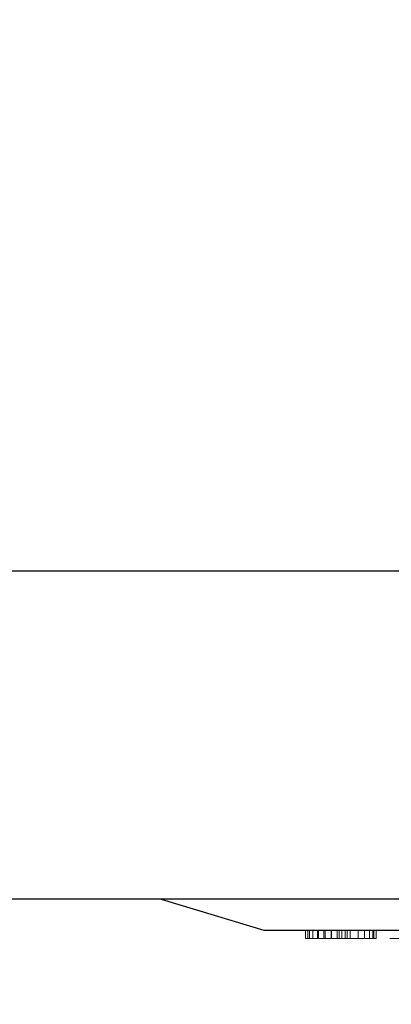
# Model space of a CAD drawing. Extents: x -1 to 601, y -1228 to 53.
# Drawn here: x 193 to 265, y -714 to -523 of the extents above; entities that cross this region are included whole.
import ezdxf

# ---------------------------------------------------------------- set-up
doc = ezdxf.new("R2010")
doc.units = 0
doc.linetypes.add('NASCOSTA', pattern=[9.525, 6.35, -3.175])
for name, color, linetype in [('IQ_200_2D', 1, 'Continuous'), ('IQ_200_3D', 1, 'Continuous'), ('IQ_204_2D', 7, 'Continuous'), ('IQ_BLUE_3D', 5, 'Continuous'), ('IQ_DARKGRAY_3D', 8, 'Continuous')]:
    doc.layers.add(name, color=color, linetype=linetype)

msp = doc.modelspace()

# ---------------------------------------------------------------- linework, layer by layer
at = {"layer": 'IQ_200_2D'}
msp.add_line((600, -694), (0, -694), dxfattribs=at)
at = {"layer": 'IQ_204_2D'}
for p, q in [((0, -630), (600, -630)), ((220, -694), (240, -700)), ((240, -700), (360, -700))]:
    msp.add_line(p, q, dxfattribs=at)
at = {"layer": 'IQ_204_2D', "linetype": 'NASCOSTA', "ltscale": 5}
msp.add_arc((559.14, -668.79), 559.71, 182.582, 274.1865, dxfattribs=at)

# ---------------------------------------------------------------- meshes
at = {"layer": 'IQ_200_3D', "lineweight": 9}
mesh = msp.add_polyface(dxfattribs=at)
corners = [(600, -630, 2040), (600, 0, 2040), (0, 0, 2040), (0, -630, 2040)]
mesh.append_faces([[corners[k] for k in face] for face in [(0, 1, 2, 3)]])
mesh = msp.add_polyface(dxfattribs=at)
corners = [(0, -630, 1770), (0, 0, 1770), (600, 0, 1770), (600, -630, 1770)]
mesh.append_faces([[corners[k] for k in face] for face in [(0, 1, 2, 3)]])
mesh = msp.add_polyface(dxfattribs=at)
corners = [(600, -630, 1770), (600, 0, 1770), (0, 0, 1770), (0, -630, 1770)]
mesh.append_faces([[corners[k] for k in face] for face in [(0, 1, 2, 3)]])
mesh = msp.add_polyface(dxfattribs=at)
corners = [(0, -630, 115), (0, 0, 115), (600, 0, 115), (600, -630, 115)]
mesh.append_faces([[corners[k] for k in face] for face in [(0, 1, 2, 3)]])
mesh = msp.add_polyface(dxfattribs=at)
corners = [(0, -630, 2040), (0, -630, 1770), (600, -630, 1770), (600, -630, 2040)]
mesh.append_faces([[corners[k] for k in face] for face in [(0, 1, 2, 3)]])
mesh = msp.add_polyface(dxfattribs=at)
corners = [(0, -630, 1770), (0, -630, 115), (600, -630, 115), (600, -630, 1770)]
mesh.append_faces([[corners[k] for k in face] for face in [(0, 1, 2, 3)]])
mesh = msp.add_polyface(dxfattribs=at)
corners = [(600, -630, 1770), (0, -630, 1770), (0, -630, 2040), (600, -630, 2040)]
mesh.append_faces([[corners[k] for k in face] for face in [(0, 1, 2, 3)]])
mesh = msp.add_polyface(dxfattribs=at)
corners = [(600, -694, 2040), (600, -630, 2040), (0, -630, 2040), (0, -694, 2040)]
mesh.append_faces([[corners[k] for k in face] for face in [(0, 1, 2, 3)]])
mesh = msp.add_polyface(dxfattribs=at)
corners = [(0, -694, 1770), (0, -630, 1770), (600, -630, 1770), (600, -694, 1770)]
mesh.append_faces([[corners[k] for k in face] for face in [(0, 1, 2, 3)]])
mesh = msp.add_polyface(dxfattribs=at)
corners = [(600, -630, 127.54), (0, -630, 127.54), (0, -630, 1770), (600, -630, 1770)]
mesh.append_faces([[corners[k] for k in face] for face in [(0, 1, 2, 3)]])
mesh = msp.add_polyface(dxfattribs=at)
corners = [(600, -694, 1770), (600, -630, 1770), (0, -630, 1770), (0, -694, 1770)]
mesh.append_faces([[corners[k] for k in face] for face in [(0, 1, 2, 3)]])
mesh = msp.add_polyface(dxfattribs=at)
corners = [(0, -694, 127.54), (0, -630, 127.54), (600, -630, 127.54), (600, -694, 127.54)]
mesh.append_faces([[corners[k] for k in face] for face in [(0, 1, 2, 3)]])
mesh = msp.add_polyface(dxfattribs=at)
corners = [(0, -694, 2040), (0, -694, 1770), (600, -694, 1770), (600, -694, 2040)]
mesh.append_faces([[corners[k] for k in face] for face in [(0, 1, 2, 3)]])
mesh = msp.add_polyface(dxfattribs=at)
corners = [(0, -694, 1770), (0, -694, 127.54), (600, -694, 127.54), (600, -694, 1770)]
mesh.append_faces([[corners[k] for k in face] for face in [(0, 1, 2, 3)]])
mesh = msp.add_polyface(dxfattribs=at)
corners = [(380, -694, 1664.82), (220, -694, 1664.82), (220, -694, 1769), (380, -694, 1769), (220, -694, 1914.82), (380, -694, 1914.82), (380, -694, 1771), (220, -694, 1771)]
mesh.append_faces([[corners[k] for k in face] for face in [(2, 3, 0, 1), (4, 5, 6, 7)]])
mesh = msp.add_polyface(dxfattribs=at)
corners = [(360, -700, 1894.82), (380, -694, 1914.82), (220, -694, 1914.82), (240, -700, 1894.82)]
mesh.append_faces([[corners[k] for k in face] for face in [(0, 1, 2, 3)]])
mesh = msp.add_polyface(dxfattribs=at)
corners = [(240, -700, 1894.82), (220, -694, 1914.82), (220, -694, 1771), (240, -700, 1771), (220, -694, 1664.82), (240, -700, 1684.82), (240, -700, 1769), (220, -694, 1769)]
mesh.append_faces([[corners[k] for k in face] for face in [(0, 1, 2, 3), (5, 6, 7, 4)]])
mesh = msp.add_polyface(dxfattribs=at)
corners = [(240, -700, 1684.82), (220, -694, 1664.82), (380, -694, 1664.82), (360, -700, 1684.82)]
mesh.append_faces([[corners[k] for k in face] for face in [(0, 1, 2, 3)]])
mesh = msp.add_polyface(dxfattribs=at)
corners = [(360, -700, 1769), (380, -694, 1769), (220, -694, 1769), (240, -700, 1769)]
mesh.append_faces([[corners[k] for k in face] for face in [(0, 1, 2, 3)]])
mesh = msp.add_polyface(dxfattribs=at)
corners = [(240, -700, 1771), (220, -694, 1771), (380, -694, 1771), (360, -700, 1771)]
mesh.append_faces([[corners[k] for k in face] for face in [(0, 1, 2, 3)]])
at = {"layer": 'IQ_BLUE_3D', "lineweight": 9}
mesh = msp.add_polyface(dxfattribs=at)
corners = [(265, -700, 1894.82), (240, -700, 1894.82), (240, -700, 1684.82), (360, -700, 1684.82), (360, -700, 1894.82), (335, -700, 1894.82), (335, -700, 1742.5), (265, -700, 1742.5)]
mesh.append_faces([[corners[k] for k in face] for face in [(6, 7, 2, 3)]], dxfattribs={"vtx1": -1, "vtx3": -1})
mesh.append_faces([[corners[k] for k in face] for face in [(4, 5, 6, 3)]], dxfattribs={"vtx2": -1})
mesh.append_faces([[corners[k] for k in face] for face in [(7, 0, 1, 2)]], dxfattribs={"vtx3": -1})
at = {"layer": 'IQ_DARKGRAY_3D', "lineweight": 9}
mesh = msp.add_polyface(dxfattribs=at)
corners = [(261.88, -700, 1710.96), (258.33, -700, 1709.61), (256.83, -700, 1710.29), (259.61, -700, 1708.58), (256.2, -700, 1710.29), (254.66, -700, 1710.42), (256.2, -700, 1709.39), (248.11, -700, 1710.96), (260.58, -700, 1707.26), (261.19, -700, 1705.73), (255.83, -700, 1708.11), (256.83, -700, 1697.92), (255.18, -700, 1701.27), (254.28, -700, 1705.95), (255.18, -700, 1706.94), (255.83, -700, 1700.1), (261.4, -700, 1704.1), (253.13, -700, 1710.16), (251.7, -700, 1709.55), (250.47, -700, 1708.61), (249.51, -700, 1707.4), (248.86, -700, 1705.99), (254.28, -700, 1702.26), (253.19, -700, 1705.18), (253.19, -700, 1703.03), (251.95, -700, 1704.67), (248.58, -700, 1704.46), (250.63, -700, 1704.46), (250.63, -700, 1703.74), (248.58, -700, 1703.74), (251.95, -700, 1703.53), (248.11, -700, 1697.22), (261.19, -700, 1702.47), (261.88, -700, 1697.22), (260.58, -700, 1700.95), (259.61, -700, 1699.63), (258.33, -700, 1698.6), (256.2, -700, 1698.82), (256.2, -700, 1697.76), (254.65, -700, 1697.68), (248.87, -700, 1702.21), (253.12, -700, 1697.96), (251.7, -700, 1698.61), (249.51, -700, 1700.79), (250.47, -700, 1699.57), (264.49, -700, 1710.7), (264.5, -700, 1710.79), (264.54, -700, 1710.87), (264.5, -700, 1710.61), (264.59, -700, 1710.94), (264.53, -700, 1710.52)]
mesh.append_faces([[corners[k] for k in face] for face in [(1, 0, 3), (0, 5, 7), (19, 7, 18), (17, 7, 5), (32, 33, 34), (35, 33, 36), (36, 33, 11), (37, 11, 38), (28, 27, 30), (43, 31, 40)]], dxfattribs={"vtx0": -1, "vtx1": -1})
mesh.append_faces([[corners[k] for k in face] for face in [(7, 26, 29, 31), (15, 10, 11, 37), (38, 11, 33)]], dxfattribs={"vtx0": -1, "vtx1": -1, "vtx2": -1})
mesh.append_faces([[corners[k] for k in face] for face in [(0, 1, 2), (12, 13, 14, 15), (0, 16, 9), (7, 19, 20), (7, 20, 21), (22, 23, 13, 12), (24, 25, 23, 22), (30, 27, 25, 24), (33, 35, 34), (16, 0, 33), (31, 44, 42), (48, 47, 49, 50)]], dxfattribs={"vtx0": -1, "vtx2": -1})
mesh.append_faces([[corners[k] for k in face] for face in [(2, 4, 5, 0)]], dxfattribs={"vtx0": -1, "vtx2": -1, "vtx3": -1})
mesh.append_faces([[corners[k] for k in face] for face in [(6, 4, 2), (8, 3, 0), (9, 8, 0), (17, 18, 7), (21, 26, 7), (32, 16, 33), (29, 40, 31), (41, 39, 31), (42, 41, 31), (43, 44, 31), (14, 10, 15)]], dxfattribs={"vtx1": -1, "vtx2": -1})
mesh.append_faces([[corners[k] for k in face] for face in [(10, 6, 2, 11), (26, 27, 28, 29), (39, 38, 33, 31)]], dxfattribs={"vtx1": -1, "vtx3": -1})
mesh.append_faces([[corners[k] for k in face] for face in [(45, 46, 47, 48)]], dxfattribs={"vtx2": -1})
mesh = msp.add_polyface(dxfattribs=at)
corners = [(261.88, -701.64, 1710.96), (261.88, -700, 1710.96), (248.11, -700, 1710.96), (248.11, -701.64, 1710.96)]
mesh.append_faces([[corners[k] for k in face] for face in [(0, 1, 2, 3)]])
mesh = msp.add_polyface(dxfattribs=at)
corners = [(248.11, -701.64, 1710.96), (248.11, -700, 1710.96), (248.11, -700, 1697.22), (248.11, -701.64, 1697.22)]
mesh.append_faces([[corners[k] for k in face] for face in [(0, 1, 2, 3)]])
mesh = msp.add_polyface(dxfattribs=at)
corners = [(248.11, -701.64, 1697.22), (248.11, -700, 1697.22), (261.88, -700, 1697.22), (261.88, -701.64, 1697.22)]
mesh.append_faces([[corners[k] for k in face] for face in [(0, 1, 2, 3)]])
mesh = msp.add_polyface(dxfattribs=at)
corners = [(256.2, -701.64, 1710.29), (254.66, -701.64, 1710.42), (253.13, -701.64, 1710.16), (251.7, -701.64, 1709.55), (250.47, -701.64, 1708.61), (249.51, -701.64, 1707.4), (248.86, -701.64, 1705.99), (248.58, -701.64, 1704.46), (248.58, -700, 1704.46), (248.86, -700, 1705.99), (249.51, -700, 1707.4), (250.47, -700, 1708.61), (251.7, -700, 1709.55), (253.13, -700, 1710.16), (254.66, -700, 1710.42), (256.2, -700, 1710.29)]
mesh.append_faces([[corners[k] for k in face] for face in [(0, 1, 14, 15)]], dxfattribs={"vtx1": -1})
mesh.append_faces([[corners[k] for k in face] for face in [(5, 6, 9, 10), (4, 5, 10, 11), (3, 4, 11, 12), (2, 3, 12, 13), (1, 2, 13, 14)]], dxfattribs={"vtx1": -1, "vtx3": -1})
mesh.append_faces([[corners[k] for k in face] for face in [(6, 7, 8, 9)]], dxfattribs={"vtx3": -1})
mesh = msp.add_polyface(dxfattribs=at)
corners = [(248.58, -701.64, 1703.74), (248.87, -701.64, 1702.21), (249.51, -701.64, 1700.79), (250.47, -701.64, 1699.57), (251.7, -701.64, 1698.61), (253.12, -701.64, 1697.96), (254.65, -701.64, 1697.68), (256.2, -701.64, 1697.76), (256.2, -700, 1697.76), (254.65, -700, 1697.68), (253.12, -700, 1697.96), (251.7, -700, 1698.61), (250.47, -700, 1699.57), (249.51, -700, 1700.79), (248.87, -700, 1702.21), (248.58, -700, 1703.74)]
mesh.append_faces([[corners[k] for k in face] for face in [(0, 1, 14, 15)]], dxfattribs={"vtx1": -1})
mesh.append_faces([[corners[k] for k in face] for face in [(5, 6, 9, 10), (4, 5, 10, 11), (3, 4, 11, 12), (2, 3, 12, 13), (1, 2, 13, 14)]], dxfattribs={"vtx1": -1, "vtx3": -1})
mesh.append_faces([[corners[k] for k in face] for face in [(6, 7, 8, 9)]], dxfattribs={"vtx3": -1})
mesh = msp.add_polyface(dxfattribs=at)
corners = [(250.63, -701.64, 1704.46), (251.95, -701.64, 1704.67), (253.19, -701.64, 1705.18), (254.28, -701.64, 1705.95), (255.18, -701.64, 1706.94), (255.83, -701.64, 1708.11), (256.2, -701.64, 1709.39), (256.2, -700, 1709.39), (255.83, -700, 1708.11), (255.18, -700, 1706.94), (254.28, -700, 1705.95), (253.19, -700, 1705.18), (251.95, -700, 1704.67), (250.63, -700, 1704.46)]
mesh.append_faces([[corners[k] for k in face] for face in [(0, 1, 12, 13)]], dxfattribs={"vtx1": -1})
mesh.append_faces([[corners[k] for k in face] for face in [(4, 5, 8, 9), (9, 10, 3, 4), (1, 2, 11, 12), (10, 11, 2, 3)]], dxfattribs={"vtx1": -1, "vtx3": -1})
mesh.append_faces([[corners[k] for k in face] for face in [(5, 6, 7, 8)]], dxfattribs={"vtx3": -1})
mesh = msp.add_polyface(dxfattribs=at)
corners = [(256.2, -701.64, 1698.82), (255.83, -701.64, 1700.1), (255.18, -701.64, 1701.27), (254.28, -701.64, 1702.26), (253.19, -701.64, 1703.03), (251.95, -701.64, 1703.53), (250.63, -701.64, 1703.74), (250.63, -700, 1703.74), (251.95, -700, 1703.53), (253.19, -700, 1703.03), (254.28, -700, 1702.26), (255.18, -700, 1701.27), (255.83, -700, 1700.1), (256.2, -700, 1698.82)]
mesh.append_faces([[corners[k] for k in face] for face in [(0, 1, 12, 13)]], dxfattribs={"vtx1": -1})
mesh.append_faces([[corners[k] for k in face] for face in [(4, 5, 8, 9), (9, 10, 3, 4), (1, 2, 11, 12), (10, 11, 2, 3)]], dxfattribs={"vtx1": -1, "vtx3": -1})
mesh.append_faces([[corners[k] for k in face] for face in [(5, 6, 7, 8)]], dxfattribs={"vtx3": -1})
mesh = msp.add_polyface(dxfattribs=at)
corners = [(256.83, -701.64, 1697.92), (256.83, -700, 1697.92), (256.83, -700, 1710.29), (256.83, -701.64, 1710.29)]
mesh.append_faces([[corners[k] for k in face] for face in [(0, 1, 2, 3)]])
mesh = msp.add_polyface(dxfattribs=at)
corners = [(256.83, -701.64, 1697.92), (258.33, -701.64, 1698.6), (259.61, -701.64, 1699.63), (260.58, -701.64, 1700.95), (261.19, -701.64, 1702.47), (261.4, -701.64, 1704.1), (261.19, -701.64, 1705.73), (260.58, -701.64, 1707.26), (259.61, -701.64, 1708.58), (258.33, -701.64, 1709.61), (256.83, -701.64, 1710.29), (256.83, -700, 1710.29), (258.33, -700, 1709.61), (259.61, -700, 1708.58), (260.58, -700, 1707.26), (261.19, -700, 1705.73), (261.4, -700, 1704.1), (261.19, -700, 1702.47), (260.58, -700, 1700.95), (259.61, -700, 1699.63), (258.33, -700, 1698.6), (256.83, -700, 1697.92)]
mesh.append_faces([[corners[k] for k in face] for face in [(0, 1, 20, 21)]], dxfattribs={"vtx1": -1})
mesh.append_faces([[corners[k] for k in face] for face in [(7, 8, 13, 14), (8, 9, 12, 13), (6, 7, 14, 15), (15, 16, 5, 6), (3, 4, 17, 18), (1, 2, 19, 20), (2, 3, 18, 19), (16, 17, 4, 5)]], dxfattribs={"vtx1": -1, "vtx3": -1})
mesh.append_faces([[corners[k] for k in face] for face in [(9, 10, 11, 12)]], dxfattribs={"vtx3": -1})
mesh = msp.add_polyface(dxfattribs=at)
corners = [(261.88, -701.64, 1697.22), (261.88, -700, 1697.22), (261.88, -700, 1710.96), (261.88, -701.64, 1710.96)]
mesh.append_faces([[corners[k] for k in face] for face in [(0, 1, 2, 3)]])
mesh = msp.add_polyface(dxfattribs=at)
corners = [(273.66, -700, 1705.94), (273.73, -700, 1705.94), (273.4, -700, 1705.7), (273.58, -700, 1705.92), (273.52, -700, 1705.89), (273.47, -700, 1705.84), (274, -700, 1705.64), (273.31, -700, 1705.44), (264.58, -700, 1710.45), (264.67, -700, 1711), (264.75, -700, 1711.03), (264.65, -700, 1710.39), (264.84, -700, 1711.05), (264.73, -700, 1710.35), (264.82, -700, 1710.33), (265.1, -700, 1710.28), (264.53, -700, 1710.52), (264.59, -700, 1710.94), (274.72, -700, 1711.05), (272.77, -700, 1709.59), (269.02, -700, 1709.59), (273.42, -700, 1705.77), (273.15, -700, 1705.21), (273.11, -700, 1703.31), (265.35, -700, 1710.18), (265.57, -700, 1710.02), (265.96, -700, 1709.3), (265.89, -700, 1709.57), (269.02, -700, 1704.91), (265.76, -700, 1709.81), (273.09, -700, 1709.56), (273.47, -700, 1702.51), (273.44, -700, 1702.58), (273.42, -700, 1702.65), (273.52, -700, 1702.46), (272.92, -700, 1703.46), (272.69, -700, 1703.57), (272.69, -700, 1704.91), (272.94, -700, 1705.03), (269.02, -700, 1703.57), (274, -700, 1702.68), (273.26, -700, 1703.11), (273.37, -700, 1702.89), (273.58, -700, 1702.42), (273.65, -700, 1702.39), (273.72, -700, 1702.39), (275.07, -700, 1697.13), (272.61, -700, 1698.52), (273.03, -700, 1698.63), (269.38, -700, 1698.79), (265.19, -700, 1697.13), (265.77, -700, 1698.34), (269.21, -700, 1698.99), (269.85, -700, 1698.55), (270.11, -700, 1698.52), (269.6, -700, 1698.64), (265.96, -700, 1698.89), (269.02, -700, 1699.48), (269.09, -700, 1699.22), (265.89, -700, 1698.6), (265.35, -700, 1697.95), (265.58, -700, 1698.12), (265.08, -700, 1697.83), (265.1, -700, 1697.14), (265, -700, 1697.79), (265.01, -700, 1697.18), (264.93, -700, 1697.73), (264.84, -700, 1697.57), (264.87, -700, 1697.66), (264.94, -700, 1697.23), (264.88, -700, 1697.31), (264.83, -700, 1697.48), (264.84, -700, 1697.39)]
mesh.append_faces([[corners[k] for k in face] for face in [(15, 12, 24)]], dxfattribs={"vtx0": -1, "vtx1": -1})
mesh.append_faces([[corners[k] for k in face] for face in [(2, 1, 6, 7), (49, 50, 51, 52), (28, 39, 26)]], dxfattribs={"vtx0": -1, "vtx1": -1, "vtx2": -1})
mesh.append_faces([[corners[k] for k in face] for face in [(8, 9, 10, 11), (11, 10, 12, 13), (16, 17, 9, 8), (18, 19, 20, 12), (20, 29, 25), (18, 30, 19), (37, 36, 39, 28), (40, 41, 23, 6), (40, 42, 41), (46, 47, 48), (50, 53, 54), (50, 55, 53), (50, 49, 55), (56, 57, 58, 59), (59, 58, 52, 51)]], dxfattribs={"vtx0": -1, "vtx2": -1})
mesh.append_faces([[corners[k] for k in face] for face in [(71, 67, 70, 72)]], dxfattribs={"vtx1": -1})
mesh.append_faces([[corners[k] for k in face] for face in [(0, 1, 2, 3), (4, 3, 2, 5), (14, 13, 12, 15), (27, 29, 20), (43, 34, 33, 44), (45, 44, 33), (60, 61, 50), (62, 60, 50), (61, 51, 50)]], dxfattribs={"vtx1": -1, "vtx2": -1})
mesh.append_faces([[corners[k] for k in face] for face in [(22, 7, 6, 23), (25, 24, 12, 20)]], dxfattribs={"vtx1": -1, "vtx2": -1, "vtx3": -1})
mesh.append_faces([[corners[k] for k in face] for face in [(26, 27, 20, 28), (35, 36, 37, 38), (23, 35, 38, 22), (56, 26, 39, 57), (54, 47, 46, 50), (50, 63, 64, 62), (63, 65, 66, 64), (67, 68, 69, 70), (68, 66, 65, 69)]], dxfattribs={"vtx1": -1, "vtx3": -1})
mesh.append_faces([[corners[k] for k in face] for face in [(2, 21, 5), (31, 32, 33, 34)]], dxfattribs={"vtx2": -1})
mesh = msp.add_polyface(dxfattribs=at)
corners = [(261.88, -701.64, 1697.22), (258.33, -701.64, 1698.6), (256.83, -701.64, 1697.92), (259.61, -701.64, 1699.63), (256.2, -701.64, 1697.76), (254.65, -701.64, 1697.68), (248.11, -701.64, 1697.22), (256.2, -701.64, 1698.82), (260.58, -701.64, 1700.95), (261.19, -701.64, 1702.47), (255.83, -701.64, 1700.1), (255.83, -701.64, 1708.11), (254.28, -701.64, 1705.95), (254.28, -701.64, 1702.26), (255.18, -701.64, 1701.27), (255.18, -701.64, 1706.94), (261.4, -701.64, 1704.1), (253.12, -701.64, 1697.96), (251.7, -701.64, 1698.61), (250.47, -701.64, 1699.57), (249.51, -701.64, 1700.79), (248.87, -701.64, 1702.21), (253.19, -701.64, 1705.18), (253.19, -701.64, 1703.03), (251.95, -701.64, 1704.67), (251.95, -701.64, 1703.53), (248.58, -701.64, 1704.46), (248.58, -701.64, 1703.74), (250.63, -701.64, 1703.74), (250.63, -701.64, 1704.46), (248.11, -701.64, 1710.96), (261.19, -701.64, 1705.73), (261.88, -701.64, 1710.96), (260.58, -701.64, 1707.26), (259.61, -701.64, 1708.58), (258.33, -701.64, 1709.61), (256.83, -701.64, 1710.29), (256.2, -701.64, 1709.39), (256.2, -701.64, 1710.29), (254.66, -701.64, 1710.42), (248.86, -701.64, 1705.99), (253.13, -701.64, 1710.16), (251.7, -701.64, 1709.55), (249.51, -701.64, 1707.4), (250.47, -701.64, 1708.61), (264.75, -701.64, 1711.03), (264.67, -701.64, 1711), (264.58, -701.64, 1710.45), (264.65, -701.64, 1710.39), (264.5, -701.64, 1710.61), (264.53, -701.64, 1710.52), (264.59, -701.64, 1710.94), (264.54, -701.64, 1710.87), (264.49, -701.64, 1710.7), (264.5, -701.64, 1710.79)]
mesh.append_faces([[corners[k] for k in face] for face in [(1, 0, 3), (19, 6, 18), (17, 6, 5), (31, 32, 33), (34, 32, 35), (35, 32, 36), (37, 36, 38), (43, 30, 40)]], dxfattribs={"vtx0": -1, "vtx1": -1})
mesh.append_faces([[corners[k] for k in face] for face in [(2, 4, 0)]], dxfattribs={"vtx0": -1, "vtx1": -1, "vtx2": -1})
mesh.append_faces([[corners[k] for k in face] for face in [(0, 1, 2), (0, 4, 5, 6), (2, 7, 4), (12, 13, 14, 15), (0, 16, 9), (6, 19, 20), (6, 20, 21), (22, 23, 13, 12), (24, 25, 23, 22), (26, 27, 28, 29), (29, 28, 25, 24), (10, 11, 15, 14), (32, 34, 33), (11, 2, 36, 37), (16, 0, 32), (30, 44, 42), (39, 32, 30)]], dxfattribs={"vtx0": -1, "vtx2": -1})
mesh.append_faces([[corners[k] for k in face] for face in [(53, 49, 52, 54)]], dxfattribs={"vtx1": -1})
mesh.append_faces([[corners[k] for k in face] for face in [(8, 3, 0), (9, 8, 0), (17, 18, 6), (21, 27, 6), (31, 16, 32), (26, 40, 30), (41, 39, 30), (42, 41, 30), (43, 44, 30)]], dxfattribs={"vtx1": -1, "vtx2": -1})
mesh.append_faces([[corners[k] for k in face] for face in [(10, 7, 2, 11), (30, 6, 27, 26), (39, 38, 36, 32)]], dxfattribs={"vtx1": -1, "vtx2": -1, "vtx3": -1})
mesh.append_faces([[corners[k] for k in face] for face in [(45, 46, 47, 48), (49, 50, 51, 52), (50, 47, 46, 51)]], dxfattribs={"vtx1": -1, "vtx3": -1})
mesh = msp.add_polyface(dxfattribs=at)
corners = [(273.58, -701.64, 1702.42), (273.65, -701.64, 1702.39), (273.42, -701.64, 1702.65), (273.52, -701.64, 1702.46), (273.72, -701.64, 1702.39), (274, -701.64, 1702.68), (275.07, -701.64, 1697.13), (273.03, -701.64, 1698.63), (272.61, -701.64, 1698.52), (273.44, -701.64, 1702.58), (273.47, -701.64, 1702.51), (273.37, -701.64, 1702.89), (273.26, -701.64, 1703.11), (272.92, -701.64, 1703.46), (272.94, -701.64, 1705.03), (272.69, -701.64, 1704.91), (272.69, -701.64, 1703.57), (269.02, -701.64, 1703.57), (269.02, -701.64, 1704.91), (273.11, -701.64, 1703.31), (274, -701.64, 1705.64), (273.15, -701.64, 1705.21), (264.93, -701.64, 1697.73), (265.01, -701.64, 1697.18), (265.1, -701.64, 1697.14), (265, -701.64, 1697.79), (265.19, -701.64, 1697.13), (265.08, -701.64, 1697.83), (265.35, -701.64, 1697.95), (265.58, -701.64, 1698.12), (264.83, -701.64, 1697.48), (264.84, -701.64, 1697.39), (264.88, -701.64, 1697.31), (264.84, -701.64, 1697.57), (264.94, -701.64, 1697.23), (264.87, -701.64, 1697.66), (270.11, -701.64, 1698.52), (269.85, -701.64, 1698.55), (269.6, -701.64, 1698.64), (265.77, -701.64, 1698.34), (269.38, -701.64, 1698.79), (269.21, -701.64, 1698.99), (269.09, -701.64, 1699.22), (265.89, -701.64, 1698.6), (265.96, -701.64, 1709.3), (265.96, -701.64, 1698.89), (269.02, -701.64, 1699.48), (269.02, -701.64, 1709.59), (273.52, -701.64, 1705.89), (273.47, -701.64, 1705.84), (273.4, -701.64, 1705.7), (273.58, -701.64, 1705.92), (273.73, -701.64, 1705.94), (273.66, -701.64, 1705.94), (273.42, -701.64, 1705.77), (273.31, -701.64, 1705.44), (273.09, -701.64, 1709.56), (273.39, -701.64, 1709.45), (274.72, -701.64, 1711.05), (265.89, -701.64, 1709.57), (265.76, -701.64, 1709.81), (265.57, -701.64, 1710.02), (264.84, -701.64, 1711.05), (265.35, -701.64, 1710.18), (272.77, -701.64, 1709.59), (264.73, -701.64, 1710.35), (264.82, -701.64, 1710.33), (265.1, -701.64, 1710.28), (264.75, -701.64, 1711.03), (264.65, -701.64, 1710.39)]
mesh.append_faces([[corners[k] for k in face] for face in [(50, 49, 54)]], dxfattribs={"vtx0": -1})
mesh.append_faces([[corners[k] for k in face] for face in [(11, 5, 12), (27, 26, 28), (38, 26, 37), (40, 26, 38), (55, 20, 50), (60, 47, 61)]], dxfattribs={"vtx0": -1, "vtx1": -1})
mesh.append_faces([[corners[k] for k in face] for face in [(39, 26, 40, 41), (44, 17, 18, 47)]], dxfattribs={"vtx0": -1, "vtx1": -1, "vtx3": -1})
mesh.append_faces([[corners[k] for k in face] for face in [(6, 7, 8), (13, 14, 15, 16), (14, 13, 19, 21), (22, 23, 24, 25), (25, 24, 26, 27), (26, 29, 28), (33, 32, 34, 35), (35, 34, 23, 22), (26, 39, 29), (17, 44, 45, 46), (6, 8, 36), (47, 60, 59), (58, 64, 56)]], dxfattribs={"vtx0": -1, "vtx2": -1})
mesh.append_faces([[corners[k] for k in face] for face in [(2, 1, 4, 5), (20, 55, 21, 19), (62, 63, 61, 47)]], dxfattribs={"vtx0": -1, "vtx2": -1, "vtx3": -1})
mesh.append_faces([[corners[k] for k in face] for face in [(50, 52, 53, 51), (62, 65, 66, 67)]], dxfattribs={"vtx0": -1, "vtx3": -1})
mesh.append_faces([[corners[k] for k in face] for face in [(0, 1, 2, 3), (11, 2, 5), (48, 49, 50, 51), (56, 57, 58), (59, 44, 47), (67, 63, 62)]], dxfattribs={"vtx1": -1, "vtx2": -1})
mesh.append_faces([[corners[k] for k in face] for face in [(17, 16, 15, 18), (19, 12, 5, 20), (36, 37, 26, 6), (41, 42, 43, 39), (45, 43, 42, 46), (47, 64, 58, 62), (62, 68, 69, 65)]], dxfattribs={"vtx1": -1, "vtx3": -1})
mesh.append_faces([[corners[k] for k in face] for face in [(30, 31, 32, 33)]], dxfattribs={"vtx2": -1})
mesh.append_faces([[corners[k] for k in face] for face in [(2, 9, 10, 3)]], dxfattribs={"vtx3": -1})

doc.saveas('drawing.dxf')
